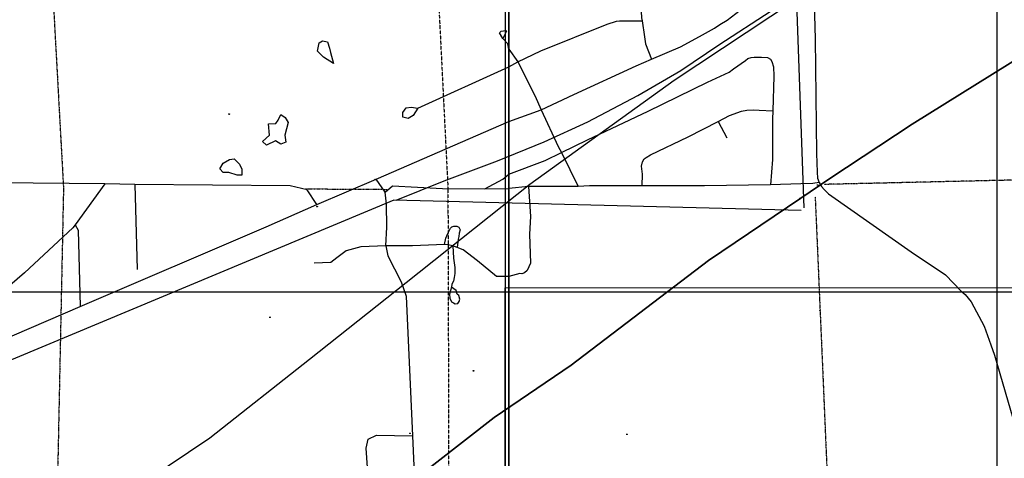
# Model space of a CAD drawing. Extents: x 463619 to 526368, y 5132580 to 5183434.
# Drawn here: x 509012 to 511015, y 5154661 to 5155553 of the extents above; entities that cross this region are included whole.
import ezdxf

# ---------------------------------------------------------------- set-up
doc = ezdxf.new("R2010")
doc.units = 0
doc.header["$MEASUREMENT"] = 0
doc.header["$PDMODE"] = 34
doc.header["$PDSIZE"] = -5
doc.linetypes.add('DASHDOT2', pattern=[0.5, 0.25, -0.125, 0, -0.125])
doc.linetypes.add('DIVIDE', pattern=[1.25, 0.5, -0.25, 0, -0.25, 0, -0.25])
for name, color, linetype in [('00ACOORDGRID1', 7, 'CONTINUOUS'), ('2491AMAPFALCONBRIDGE', 7, 'CONTINUOUS'), ('2491GEOLBRUCE', 7, 'CONTINUOUS'), ('2491GLOCATION', 7, 'CONTINUOUS'), ('2491GROADS', 1, 'CONTINUOUS'), ('2491LINES', 4, 'CONTINUOUS'), ('345LANDSAT', 7, 'CONTINUOUS'), ('COL510_5150TSTMAP', 7, 'CONTINUOUS'), ('ZBDRY_TWP_LOT-SUR', 7, 'CONTINUOUS'), ('ZBDRY_TWP_LOT_UNS', 7, 'CONTINUOUS'), ('ZNEATLINE', 7, 'CONTINUOUS'), ('ZROAD_CENTRELINE', 7, 'CONTINUOUS'), ('ZSHORELINE', 7, 'CONTINUOUS'), ('ZSPOT_HEIGHT', 7, 'CONTINUOUS')]:
    doc.layers.add(name, color=color, linetype=linetype)
picture_1 = doc.add_image_def('image1.tif', size_in_pixel=(1700, 1385))
picture_2 = doc.add_image_def('image5.jpg', size_in_pixel=(1275, 2100))
picture_3 = doc.add_image_def('image36.jpg', size_in_pixel=(1251, 1255))

msp = doc.modelspace()

# ---------------------------------------------------------------- linework, layer by layer
at = {"layer": '00ACOORDGRID1'}
for points in [[(510000, 5160000), (510000, 5140000)], [(511000, 5160000), (511000, 5140000)], [(500000, 5155000), (520000, 5155000)]]:
    msp.add_lwpolyline(points, dxfattribs=at)
at = {"layer": '2491GEOLBRUCE'}
for points in [[(508926.2114734677, 5153987.567666249), (509026.2842371504, 5154068.060958538), (509087.9430409506, 5154124.739645696), (509272.3260069878, 5154235.008364809), (509550.5195309325, 5154430.949882567), (509796.6866793238, 5154603.036178841), (509977.6383423895, 5154743.92062581), (510134.0646216599, 5154850.680883986), (510413.8436955099, 5155063.253716572), (510601.0813355382, 5155190.132288668), (510660.0804783632, 5155230.337146675), (510828.0681260824, 5155340.856134213), (511057.5484939202, 5155483.937886032), (511303.6125161043, 5155626.889358588)], [(510588.7646210257, 5155591.248779602), (510343.8358437787, 5155429.204747546), (510050.0446069075, 5155217.978333609), (509798.4299190046, 5155017.864167187), (509602.0454881152, 5154861.82381661), (509399.2822779124, 5154702.043036312), (509142.9635846688, 5154530.042748229), (508889.4060378442, 5154375.851799434)]]:
    msp.add_lwpolyline(points, dxfattribs=at)
at = {"layer": '2491GLOCATION'}
msp.add_point((510600, 5155190), dxfattribs=at)
at = {"layer": '2491GROADS'}
for points in [[(509778.2366981484, 5155185.878763978), (509875.783011945, 5155225.549747557), (509984.4883597796, 5155266.287663629), (510079.4513942458, 5155304.718564034), (510168.2030837942, 5155345.709558082), (510269.4980562961, 5155398.927746178), (510357.0605821028, 5155449.833765977), (510434.6740665052, 5155502.101577698), (510540.9915099401, 5155571.298885022), (510622.4211808774, 5155638.336403667), (510693.8613960836, 5155703.002813521), (510737.6283246275, 5155735.8242683), (510774.1087456423, 5155782.371132744), (510820.8117640641, 5155857.230373288), (510869.5263879945, 5156002.536919645), (510913.2558374918, 5156149.001116684), (510965.5122012954, 5156287.776558116), (511016.587451854, 5156436.294940393), (511034.3928976679, 5156482.877261549), (511114.6647337615, 5156596.25453657), (511183.74540031, 5156708.47215419), (511423.8755612552, 5157040.350385561)], [(510608.0337283807, 5155170.265744353), (510566.4898471602, 5156328.352398037), (510979.2748399228, 5156302.381800302)], [(510601.7648302318, 5155165.379071958), (509773.2648560147, 5155185.949949615), (508225.6817999483, 5154540.010939335)]]:
    msp.add_lwpolyline(points, dxfattribs=at)
at = {"layer": '2491LINES'}
for points in [[(511303.6125161059, 5155626.889358588), (511057.5484939123, 5155483.937886025), (510828.0681260703, 5155340.856134207), (510660.080478326, 5155230.337146641), (510601.0813354157, 5155190.132288568), (510413.8436955075, 5155063.253716575), (510134.0646216604, 5154850.680883978), (509977.638342381, 5154743.920625814), (509796.6866793295, 5154603.036178841), (509550.5195310479, 5154430.949882633), (509272.3260069866, 5154235.008364808), (509087.9430409481, 5154124.739645695), (509026.2842371516, 5154068.060958544), (508926.2114734779, 5153987.567666254)], [(510588.7646210252, 5155591.248779605), (510343.8358437779, 5155429.204747545), (510050.0446069065, 5155217.978333605), (509798.4299190046, 5155017.864167187), (509602.0454880467, 5154861.823816456), (509399.2822779095, 5154702.043036314), (509142.9635846767, 5154530.042748229), (508889.4060378416, 5154375.851799431)]]:
    msp.add_lwpolyline(points, dxfattribs=at)
at = {"layer": 'ZBDRY_TWP_LOT-SUR', "color": 2, "linetype": 'DASHDOT2'}
for p, q in [((509061.5043512668, 5155941.097851988), (509101.5151098574, 5155210.102585662)), ((509101.5151098574, 5155210.102585662), (509070.5370539782, 5153707.112734783)), ((509592.5159226325, 5155209.100660988), (509760.5162106109, 5155208.100007237)), ((510630.5178482562, 5155193.0968767), (510683.5359870557, 5153964.104917319)), ((510630.5178482558, 5155193.096690975), (510683.5359870552, 5153964.104731892))]:
    msp.add_line(p, q, dxfattribs=at)
for points in [[(511463.5186349986, 5155232.093347182), (511042.5180210655, 5155227.095031582), (510648.5175105021, 5155218.096638011)], [(511463.5186349984, 5155232.09316145), (511042.518021065, 5155227.094845849), (510648.5175105023, 5155218.096452282)]]:
    msp.add_lwpolyline(points, dxfattribs=at)
at = {"layer": 'ZBDRY_TWP_LOT_UNS', "color": 2, "linetype": 'DIVIDE'}
for p, q in [((509803.4927341552, 5156815.089045108), (509883.5163814893, 5155210.099510408)), ((509883.5163814893, 5155210.099510408), (509887.5384979876, 5153702.109584391))]:
    msp.add_line(p, q, dxfattribs=at)
at = {"layer": 'ZNEATLINE', "color": 7, "linetype": 'CONTINUOUS'}
for p, q in [((510007.5135336001, 5155418.0978135), (510007.513181716, 5155442.097652447)), ((510007.5131817161, 5155442.097466663), (510007.5135336002, 5155418.097627722)), ((510007.5135336002, 5155418.097627722), (510007.5131817161, 5155442.097466663)), ((510007.5142960253, 5155366.09816242), (510007.5139148094, 5155392.097987966)), ((510007.5139148095, 5155392.097802195), (510007.5142960254, 5155366.097976654)), ((510007.5142960254, 5155366.097976654), (510007.5139148095, 5155392.097802195)), ((510007.5153370459, 5155295.098638751), (510007.515043798, 5155315.098504581)), ((510007.515043798, 5155315.098318827), (510007.5153370459, 5155295.098453002)), ((510007.5153370459, 5155295.098453002), (510007.515043798, 5155315.098318827)), ((510007.5160115222, 5155249.098947308), (510007.5157036077, 5155270.09880645)), ((510007.5157036078, 5155270.098620708), (510007.5160115222, 5155249.098761571)), ((510007.5160115222, 5155249.098761571), (510007.5157036078, 5155270.098620708)), ((510007.5170525759, 5155178.099423492), (510007.5167446572, 5155199.099282657)), ((510007.5167446572, 5155199.099096931), (510007.5170525759, 5155178.099237771)), ((510007.5170525759, 5155178.099237771), (510007.5167446572, 5155199.099096931)), ((510007.5175217924, 5155146.099638083), (510007.5172285326, 5155166.099503962)), ((510007.5172285325, 5155166.099318246), (510007.5175217924, 5155146.099452368)), ((510007.5175217924, 5155146.099452368), (510007.5172285325, 5155166.099318246)), ((510007.5197946122, 5154991.100677234), (510007.5195306688, 5155009.100556582)), ((510007.5195306687, 5155009.100370903), (510007.5197946121, 5154991.100491558)), ((510007.5197946121, 5154991.100491558), (510007.5195306687, 5155009.100370903))]:
    msp.add_line(p, q, dxfattribs=at)
for points in [[(500007.5720124974, 5150220.17071735), (500007.4288241022, 5160220.106020943), (510007.4431752785, 5160220.065199082), (510007.589802536, 5150220.132270649), (500007.5720124974, 5150220.17071735)], [(510007.5898025358, 5150220.132455172), (510007.4431752788, 5160220.065386023), (520007.458268043, 5160220.025573186), (520007.6083398538, 5150220.095037327), (510007.5898025358, 5150220.132455172)], [(510007.589802536, 5150220.132270649), (510007.4431752785, 5160220.065199082), (520007.4582680443, 5160220.025386251), (520007.6083398539, 5150220.094852811), (510007.589802536, 5150220.132270649)]]:
    msp.add_lwpolyline(points, dxfattribs=at)
at = {"layer": 'ZROAD_CENTRELINE', "color": 1, "linetype": 'CONTINUOUS'}
for p, q in [((510007.512433969, 5155493.09731017), (510025.5128443234, 5155467.097413835)), ((510007.5124339691, 5155493.097124372), (510025.5128443231, 5155467.097228046)), ((509822.5138932607, 5155373.098657389), (510007.512961789, 5155457.097365991)), ((510007.5129617889, 5155457.097551779), (510025.5128443234, 5155467.097413835)), ((510007.512961789, 5155457.097365991), (510025.5128443231, 5155467.097228046)), ((510007.5145892676, 5155346.098296605), (510073.514344489, 5155370.097876028)), ((510007.5145892676, 5155346.098110843), (510073.5143444901, 5155370.097690261)), ((509737.515865461, 5155229.099956927), (510007.5145892676, 5155346.098110843)), ((510433.5152813199, 5155346.096622084), (510450.5157933109, 5155313.096777027)), ((510433.5152813204, 5155346.096436324), (510450.5157933109, 5155313.096591273)), ((510114.5156869791, 5155283.098298693), (510148.5167543276, 5155214.09862812)), ((510114.5156869794, 5155283.098112947), (510148.516754328, 5155214.098442391)), ((509185.5151146179, 5155219.102194938), (508885.514583579, 5155222.103355667)), ((509185.5151146179, 5155219.102194938), (509125.5162316613, 5155136.102985934)), ((509246.5152283586, 5155218.101961616), (509185.5151146179, 5155219.102194938)), ((509246.5152283586, 5155218.101961616), (509251.5177687047, 5155045.103098899)), ((509616.5164304524, 5155177.100780942), (509737.515865461, 5155229.099956927)), ((509755.5162904003, 5155202.100067094), (509737.515865461, 5155229.099956927)), ((509958.5165182437, 5155209.099222395), (510007.5165833659, 5155210.099023158)), ((510047.5165898455, 5155214.099024897), (510007.5165833659, 5155210.099208886)), ((510047.5165898458, 5155214.098839169), (510007.5165833659, 5155210.099023158)), ((510148.5167543276, 5155214.09862812), (510047.5165898455, 5155214.099024897)), ((510148.516754328, 5155214.098442391), (510047.5165898458, 5155214.098839169)), ((509513.5169218846, 5155132.101487103), (509616.5164304524, 5155177.100780942)), ((509135.5186770866, 5154970.104056058), (509513.5169218846, 5155132.101487103)), ((509902.5181715474, 5155090.10024015), (509893.5181128809, 5155093.100255389)), ((508679.5207981788, 5154774.107155734), (509135.5186770866, 5154970.104056058)), ((509811.5236368158, 5154707.103162405), (509820.526759304, 5154495.104545792))]:
    msp.add_line(p, q, dxfattribs=at)
for points in [[(510265.508978849, 5155757.094520833), (510275.5113715035, 5155595.095570295), (510277.5119322141, 5155557.095817766), (510278.5120218564, 5155551.095854145)], [(510265.5089788495, 5155757.094334972), (510275.5113715031, 5155595.095384474), (510277.5119322138, 5155557.095631954), (510278.5120218561, 5155551.095668335)], [(510625.5106160388, 5155685.093587381), (510630.5131348295, 5155514.094718261), (510633.5165609436, 5155281.09627338), (510634.5171205657, 5155243.09652491), (510635.5172984095, 5155231.09660165), (510638.5174354585, 5155222.096650375)], [(510625.5106160395, 5155685.093401536), (510630.5131348292, 5155514.09453246), (510633.5165609433, 5155281.096087636), (510634.5171205665, 5155243.096339175), (510635.5172984092, 5155231.096415916), (510638.5174354583, 5155222.096464644)], [(510297.5131969669, 5155473.096303455), (510356.5129257462, 5155498.095903406), (510395.512680751, 5155519.095608861), (510425.5124798454, 5155536.095376574), (510436.5123949215, 5155543.095286242), (510451.5122871124, 5155552.09516672), (510486.5119474622, 5155579.094847473)], [(510297.5131969672, 5155473.096117665), (510356.5129257463, 5155498.095717608), (510395.5126807514, 5155519.095423059), (510425.5124798467, 5155536.095190768), (510436.5123949212, 5155543.095100433), (510451.5122871126, 5155552.09498091), (510486.5119474625, 5155579.094661656)], [(510025.5128443234, 5155467.097413835), (510072.512583178, 5155490.097074502), (510207.5120096836, 5155544.096180591), (510226.5119524077, 5155550.096065507), (510232.5119474446, 5155551.096035174), (510243.5119652383, 5155551.095991881), (510278.5120218564, 5155551.095854145)], [(510025.5128443231, 5155467.097228046), (510072.5125831782, 5155490.096888706), (510207.5120096841, 5155544.095994781), (510226.5119524078, 5155550.095879697), (510232.5119474449, 5155551.095849365), (510243.5119652379, 5155551.095806071), (510278.5120218561, 5155551.095668335)], [(510278.5120218564, 5155551.095854145), (510283.5125140841, 5155518.096056199), (510285.5127227173, 5155504.096142391), (510297.5131969669, 5155473.096303455)], [(510278.5120218561, 5155551.095668335), (510283.5125140839, 5155518.095870395), (510285.5127227172, 5155504.095956591), (510297.5131969672, 5155473.096117665)], [(509995.512092002, 5155515.097023942), (509988.5119194076, 5155526.096977661), (509991.5118656168, 5155530.096939006), (510001.5118671278, 5155531.096892926), (510002.511883407, 5155530.096895701), (509995.512092002, 5155515.097023942)], [(510007.5124339691, 5155493.097124372), (510005.5122694559, 5155504.097058412), (509995.512092002, 5155515.097023942)], [(510114.5156869791, 5155283.098298693), (510167.5153918103, 5155309.097915897), (510290.5147408159, 5155367.097043014), (510411.5140714884, 5155426.096170975), (510455.5138493422, 5155446.09586357), (510464.5137612016, 5155453.095781138), (510488.5135505959, 5155470.095572491), (510493.5134999907, 5155474.09552594), (510500.5134819836, 5155476.095484972), (510506.5134770315, 5155477.095454654), (510521.5135013484, 5155477.095395677), (510533.5135354867, 5155476.095355222), (510539.5135892552, 5155473.095351801), (510542.5136675184, 5155468.095373629), (510545.5138338658, 5155457.095435799), (510546.514114414, 5155438.09555962), (510544.5151387982, 5155368.096038083)], [(510114.5156869794, 5155283.098112947), (510167.5153918104, 5155309.097730145), (510290.5147408159, 5155367.096857248), (510411.5140714882, 5155426.095985196), (510455.5138493424, 5155446.095677786), (510464.5137612011, 5155453.09559535), (510488.5135505961, 5155470.095386702), (510493.5134999912, 5155474.095340149), (510500.5134819833, 5155476.09529918), (510506.5134770314, 5155477.095268862), (510521.5135013487, 5155477.095209884), (510533.5135354873, 5155476.095169429), (510539.513589255, 5155473.095166011), (510542.5136675183, 5155468.095187838), (510545.5138338668, 5155457.09525001), (510546.5141144141, 5155438.095373836), (510544.5151387982, 5155368.095852316)], [(510025.5128443234, 5155467.097413835), (510060.5138981399, 5155399.097732526), (510073.514344489, 5155370.097876028)], [(510025.5128443231, 5155467.097228046), (510060.5138981396, 5155399.097546753), (510073.5143444901, 5155370.097690261)], [(510073.514344489, 5155370.097876028), (510139.5139969594, 5155401.097408404), (510266.5133521231, 5155459.096519439), (510297.5131969669, 5155473.096303455)], [(510073.5143444901, 5155370.097690261), (510139.5139969596, 5155401.09722263), (510266.5133521234, 5155459.096333651), (510297.5131969672, 5155473.096117665)], [(509822.5138932607, 5155373.098657389), (509812.5140968736, 5155358.098797306), (509802.5141685809, 5155352.098876876), (509791.5141067688, 5155355.09890003), (509791.5139748736, 5155364.098839691), (509798.5138396792, 5155374.098745104), (509808.5138412446, 5155375.098699056), (509822.5138932607, 5155373.098657389)], [(510073.514344489, 5155370.097876028), (510107.5154996045, 5155295.098245682), (510114.5156869791, 5155283.098298693)], [(510073.5143444901, 5155370.097690261), (510107.5154996056, 5155295.098059933), (510114.5156869794, 5155283.098112947)], [(510433.5152813199, 5155346.096622084), (510456.5151425763, 5155358.096451072), (510480.5150494754, 5155367.096296284), (510491.5150379906, 5155369.096239613), (510505.5150460628, 5155370.096177883), (510516.5150786145, 5155369.096141379), (510544.5151387982, 5155368.096038083)], [(510433.5152813204, 5155346.096436324), (510456.5151425765, 5155358.096265309), (510480.5150494754, 5155367.096110516), (510491.5150379909, 5155369.096053848), (510505.5150460626, 5155370.095992113), (510516.5150786146, 5155369.095955614), (510544.5151387982, 5155368.095852316)], [(510544.5151387982, 5155368.096038083), (510543.5153867411, 5155351.096156287), (510543.5165905647, 5155269.096707433), (510539.5173474586, 5155217.09707258)], [(510544.5151387982, 5155368.095852316), (510543.515386741, 5155351.095970526), (510543.5165905647, 5155269.09652169), (510539.5173474583, 5155217.096886849)], [(510278.5169514323, 5155215.098110806), (510279.5166009341, 5155239.097945754), (510277.5163629259, 5155255.097846191), (510279.5162341344, 5155264.097777905), (510282.5161509858, 5155270.097725835), (510286.5161134789, 5155273.097689978), (510295.5160547626, 5155278.097621046), (510372.5156370953, 5155315.097070034), (510433.5152813199, 5155346.096622084)], [(510278.5169514318, 5155215.097925074), (510279.5166009337, 5155239.097760021), (510277.5163629254, 5155255.097660452), (510279.516234135, 5155264.097592164), (510282.5161509855, 5155270.097540092), (510286.5161134786, 5155273.097504234), (510295.5160547626, 5155278.097435302), (510372.5156370949, 5155315.09688428), (510433.5152813204, 5155346.096436324)], [(510007.5161581482, 5155239.099014379), (510081.5158679556, 5155267.098535744), (510114.5156869791, 5155283.098298693)], [(510007.5161581482, 5155239.098828645), (510081.515867956, 5155267.098350002), (510114.5156869794, 5155283.098112947)], [(509958.5165182437, 5155209.099222395), (509995.5162852433, 5155229.098942872), (510007.5161581482, 5155239.098828645)], [(509616.5164304524, 5155177.100780942), (509597.5159600624, 5155207.100654723), (509562.5157859523, 5155215.100738769), (509246.5152283586, 5155218.101961616)], [(510539.5173474586, 5155217.09707258), (510405.5171583873, 5155215.097612095), (510278.5169514323, 5155215.098110806)], [(510539.5173474583, 5155217.096886849), (510405.5171583868, 5155215.097426365), (510278.5169514318, 5155215.097925074)], [(510638.5174354585, 5155222.096650375), (510625.5174436286, 5155220.096714845), (510601.51741918, 5155219.096815764), (510539.5173474586, 5155217.09707258)], [(510638.5174354583, 5155222.096464644), (510625.517443629, 5155220.096529114), (510601.5174191797, 5155219.096630035), (510539.5173474583, 5155217.096886849)], [(510638.5174354585, 5155222.096650375), (510643.5175610885, 5155214.096684527), (510648.5176573494, 5155208.096705234), (510657.5178041969, 5155199.096730412), (510825.5198118954, 5155081.09686477), (510895.5206170543, 5155034.096906447), (510927.5211544156, 5155001.097002979), (510935.5212704021, 5154994.097018714), (510947.5215105166, 5154979.097072582), (510974.5222749609, 5154930.097296356), (510987.5228548202, 5154892.097500997), (510995.5231766263, 5154871.097610892), (511027.5248755813, 5154759.09823873), (511042.5256500177, 5154708.098522929)], [(510638.5174354583, 5155222.096464644), (510643.5175610885, 5155214.096498798), (510648.5176573505, 5155208.096519506), (510657.5178041973, 5155199.096544687), (510825.5198118961, 5155081.096679075), (510895.5206170541, 5155034.096720762), (510927.5211544164, 5155001.096817303), (510935.5212704022, 5154994.096833038), (510947.521510517, 5154979.096886909), (510974.5222749612, 5154930.097110697), (510987.5228548199, 5154892.097315344), (510995.5231766262, 5154871.097425245), (511027.5248755811, 5154759.098053112), (511042.5256500179, 5154708.098337323)], [(509755.5162904003, 5155202.100067094), (509770.5161243044, 5155215.099921021), (509872.5163635834, 5155210.099553637), (509958.5165182437, 5155209.099222395)], [(509757.5178909906, 5155093.100789527), (509759.5173373741, 5155131.100527095), (509758.5166469862, 5155178.10021612), (509755.5162904003, 5155202.100067094)], [(510047.5165898455, 5155214.099024897), (510051.5174908861, 5155153.099418328), (510049.5180155447, 5155117.099667617), (510051.5188840353, 5155058.10005539), (510044.5190925687, 5155043.100183442), (510039.5191577221, 5155038.100236586), (510033.5191772441, 5155036.100273546), (510029.5191560439, 5155037.100282542), (510007.5192080699, 5155031.100409109)], [(510047.5165898458, 5155214.098839169), (510051.5174908864, 5155153.099232615), (510049.518015546, 5155117.099481911), (510051.5188840355, 5155058.099869701), (510044.5190925697, 5155043.099997754), (510039.519157722, 5155038.1000509), (510033.5191772448, 5155036.100087859), (510029.5191560435, 5155037.100096855), (510007.5192080698, 5155031.100223424)], [(510278.5169514323, 5155215.098110806), (510171.5167771237, 5155215.098531065), (510148.5167543276, 5155214.09862812)], [(510278.5169514318, 5155215.097925074), (510171.5167771238, 5155215.098345336), (510148.516754328, 5155214.098442391)], [(509125.5162316613, 5155136.102985934), (509120.5163113212, 5155130.103045708), (509022.5174977755, 5155038.104045876), (508936.518425367, 5154965.104871508), (508853.5190211228, 5154915.105531502)], [(509125.5162316613, 5155136.102985934), (509131.5164023872, 5155125.10303587), (509135.5186770866, 5154970.104056058)], [(509876.518041165, 5155096.100302042), (509879.5178554939, 5155109.100203138), (509883.517730089, 5155118.100127103), (509888.5175769946, 5155129.100033738), (509891.5175379078, 5155132.100001845), (509895.5175297703, 5155133.099979432), (509901.5175395553, 5155133.099955864), (509905.5175753972, 5155131.099953556), (509908.5176535853, 5155126.099975291), (509906.5177529426, 5155119.100030067), (509905.5178539291, 5155112.100080913), (509904.5179255971, 5155107.100118354), (509902.5181715474, 5155090.10024015)], [(509876.518041165, 5155096.100302042), (509811.5179790858, 5155093.100577427), (509757.5178909906, 5155093.100789527)], [(509893.5181128809, 5155093.100255389), (509883.5180672453, 5155095.100281254), (509876.518041165, 5155096.100302042)], [(509757.5178909906, 5155093.100789527), (509706.5178371054, 5155091.101003255), (509676.5179053915, 5155083.101174683), (509657.5180795153, 5155069.10134307), (509645.518206445, 5155059.101457165), (509611.518165611, 5155058.101597412)], [(509757.5178909906, 5155093.100789527), (509761.5181906127, 5155073.100907793), (509788.5190114407, 5155020.101156794), (509798.5194528176, 5154991.101311787), (509811.5236368158, 5154707.103162405)], [(509893.5181128809, 5155093.100255389), (509894.5184809988, 5155068.100419011), (509897.51876443, 5155049.100534564), (509897.5189403464, 5155037.100614982), (509896.5190559904, 5155029.100672517), (509894.5191699996, 5155021.100733975), (509891.5192530534, 5155015.100785958), (509890.5193393748, 5155009.100830087)], [(510007.5192080698, 5155031.100223424), (509982.519167209, 5155031.100321543), (509943.5186343129, 5155063.10026014), (509914.5182644321, 5155085.100226543), (509902.5181715474, 5155090.10024015)], [(509890.5193393748, 5155009.100830087), (509888.5194387243, 5155002.100884838), (509886.5195380702, 5154995.100939592), (509887.5196569818, 5154987.10098927), (509890.5197791666, 5154979.101031095), (509894.519815029, 5154977.101028801), (509898.5198508922, 5154975.101026504), (509903.5198444118, 5154976.101000182), (509906.5197906788, 5154980.100961608), (509907.5197190141, 5154985.100924182), (509905.5196131225, 5154992.100885125), (509902.519564234, 5154995.100876797), (509900.5194583451, 5155002.100837741), (509890.5193393748, 5155009.100830087)], [(509820.526759304, 5154495.104545792), (509749.5267299563, 5154489.104863781), (509734.5266318957, 5154494.104889047), (509729.5264624199, 5154505.104835051), (509717.5238486008, 5154682.10369804), (509721.5235913909, 5154700.103561928), (509738.5235021033, 5154708.103441775), (509811.5236368158, 5154707.103162405)]]:
    msp.add_lwpolyline(points, dxfattribs=at)
at = {"layer": 'ZSHORELINE', "color": 5, "linetype": 'CONTINUOUS'}
for points in [[(509650.5122812373, 5155464.098724265), (509630.5120584422, 5155477.098715883), (509618.511863253, 5155489.098682707), (509621.5116190824, 5155506.098556945), (509628.5115718037, 5155510.098502561)], [(509628.5115718037, 5155510.098502561), (509638.5116172661, 5155508.098476581), (509642.5118141701, 5155495.098547972), (509644.5119492461, 5155486.098600424), (509650.5122812373, 5155464.098724265)], [(509514.5144923081, 5155298.100371744), (509506.5143768073, 5155305.100356345), (509520.5142091354, 5155318.100214194), (509518.513869045, 5155341.100068023), (509533.5138787245, 5155342.100002297), (509538.5137843099, 5155349.099935732), (509543.5136313098, 5155360.09984237), (509552.5137337805, 5155354.099847139), (509558.5138899776, 5155344.099890513), (509551.5142594371, 5155318.100092215), (509553.5144677349, 5155304.100178118), (509543.5145100896, 5155300.100244255), (509532.5143897131, 5155307.100240651), (509514.5144923081, 5155298.100371744)], [(509464.5153044316, 5155237.100976881), (509454.5152881801, 5155237.101016215), (509437.51518734, 5155242.101049613), (509426.5151694684, 5155242.101092884), (509419.5150409539, 5155250.101066871), (509426.514891256, 5155261.100965701), (509439.5147952269, 5155269.100861), (509448.5147951987, 5155270.100818897), (509459.5149741424, 5155259.100849263), (509464.5151287014, 5155249.100896542), (509464.5153044316, 5155237.100976881)]]:
    msp.add_lwpolyline(points, dxfattribs=at)
at = {"layer": 'ZSPOT_HEIGHT'}
for p in [(509438.5134464672, 5155361.100248966, 292000), (509735.5158768632, 5155228.099971492, 294000), (510635.5175039882, 5155217.096695759, 296000), (510635.517503988, 5155217.096510029, 296000), (509617.5164906787, 5155173.100803801, 293000), (510640.5212568194, 5154962.09838965, 313000), (510640.5212568202, 5154962.098203981, 313000), (509521.5196299254, 5154948.102687065, 295000), (509935.5219053973, 5154839.101792501, 296000), (509806.5235553006, 5154712.10314853, 298000), (510247.5243103103, 5154710.101620128, 309000), (510247.5243103105, 5154710.101434521, 309000)]:
    msp.add_point(p, dxfattribs=at)

# ---------------------------------------------------------------- referenced raster images: frames only (the image files are external)
at = {"layer": '2491AMAPFALCONBRIDGE'}
image = msp.add_image(picture_2, insert=(507946.71501121, 5140968.82987872), size_in_units=(10875.489042835508, 17924.874372298673), rotation=-0.12370524005893124, dxfattribs=at)
image.dxf.v_pixel = (0.01504724821871302, 8.535641199818679)
image.dxf.flags = 7
at = {"layer": '345LANDSAT'}
image = msp.add_image(picture_1, insert=(463619.4320352852, 5142801.783087941), size_in_units=(51004.16929851806, 41463.532820517496), rotation=-11.561212655762633, dxfattribs=at)
image.dxf.v_pixel = (5.966343160830135, 29.33702057721127)
image.dxf.flags = 15
at = {"layer": 'COL510_5150TSTMAP'}
image = msp.add_image(picture_3, insert=(510000.3306926704, 5149986.925602316), size_in_units=(5005.1562791705555, 5021.159976305958), rotation=0.006904944216178937, dxfattribs=at)
image.dxf.flags = 7

doc.saveas('drawing.dxf')
